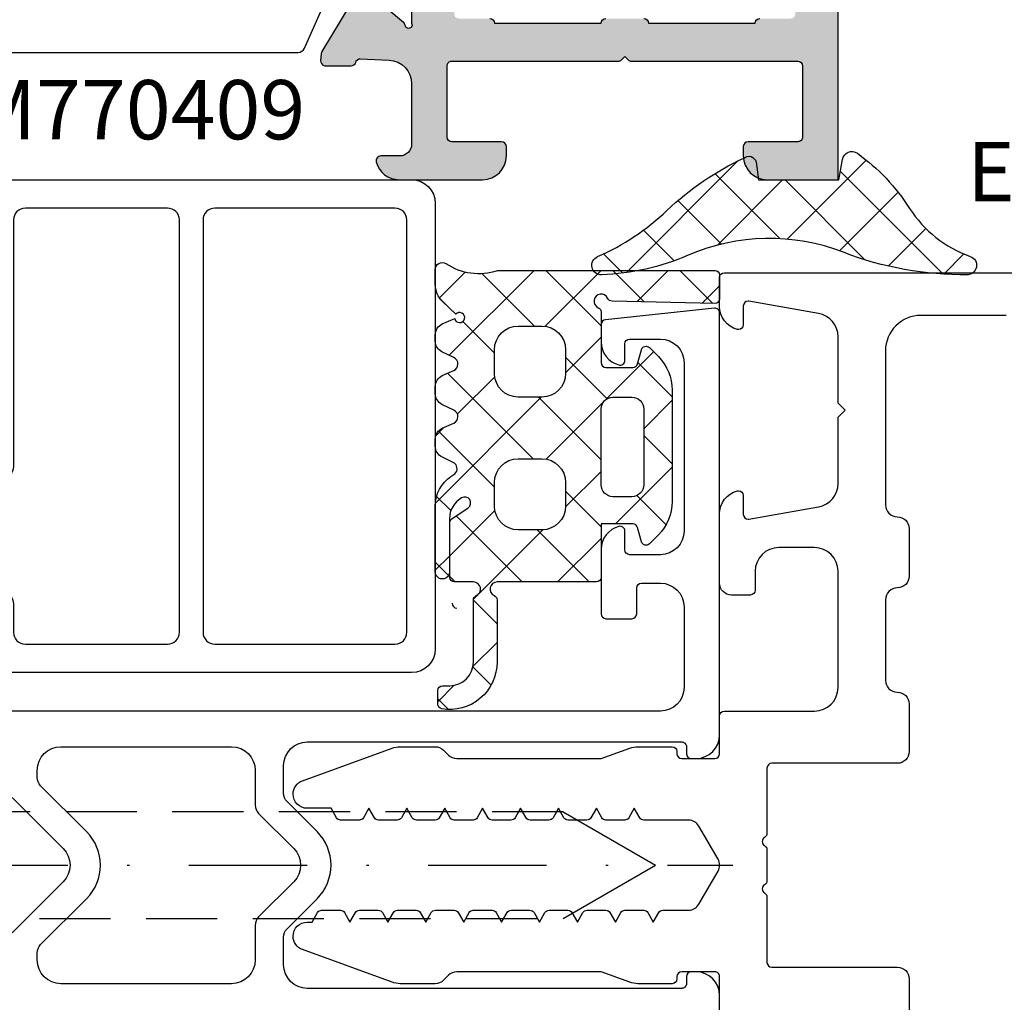
# Model space of a CAD drawing. Units: millimetres. Extents: x 22475 to 28927, y 8564 to 12152.
# Drawn here: x 24776 to 24818, y 11416 to 11458 of the extents above; entities that cross this region are included whole.
import ezdxf

# ---------------------------------------------------------------- set-up
doc = ezdxf.new("R2010")
doc.units = ezdxf.units.MM
for name, pattern in [('CENTER', [1, 0.5, -0.25, 0, -0.25]), ('GESTRICHELTX2', [1.5, 1, -0.5]), ('STRICHPUNKTX2', [2, 1, -0.5, 0, -0.5])]:
    doc.linetypes.add(name, pattern=pattern)
for name, color, linetype in [('750212$0$DICHTUNG', 4, 'Continuous'), ('AL_CONT', 50, 'Continuous'), ('AL_EDGE', 40, 'Continuous'), ('CN_CENT', 30, 'CENTER'), ('CN_EDGE', 30, 'Continuous'), ('DIM_2', 253, 'Continuous'), ('GM_CONT', 241, 'Continuous'), ('GM_EDGE', 243, 'Continuous'), ('GM_HATCH', 244, 'Continuous'), ('GM_TEXT', 242, 'Continuous'), ('KS-PROFIL', 6, 'Continuous'), ('PL_CONT', 210, 'Continuous'), ('PL_EDGE', 201, 'Continuous'), ('PL_TEXT', 220, 'Continuous')]:
    doc.layers.add(name, color=color, linetype=linetype)
doc.styles.add('ARIAL', font='arial.ttf')
doc.styles.add('TEXT', font='arial.ttf')

# ---------------------------------------------------------------- blocks, each defined once
blk = doc.blocks.new('254101')
at = {"layer": 'DIM_2'}
h = blk.add_hatch(color=256, dxfattribs=at)
edge = h.paths.add_edge_path()
edge.add_line((25.20000080640239, 37.50000120157165), (28.20000090241774, 37.50000120157165))
edge.add_arc((28.20000090241774, 37.70000120797613), 0.2000000064044798, 270, 360.0000000008428)
edge.add_line((28.40000090882313, 37.70000120797886), (28.40000090879221, 39.80000127515632))
edge.add_arc((28.60000091520305, 39.80000127515905), 0.2000000064117557, 90, 180.0000000008427, ccw=False)
edge.add_line((28.60000091520305, 40.0000012815708), (29.00000092799746, 40.0000012815708))
edge.add_arc((29.00000092799928, 39.00000124957114), 1.000000031999662, 360, 450, ccw=False)
edge.add_line((30.00000095999894, 39.00000124957114), (30.00000095999894, 35.47459780601548))
edge.add_arc((29.00000092799382, 35.47459780601548), 1.000000032005445, 284.4775121862135, 359.9999999999996, ccw=False)
edge.add_arc((29.20000093439921, 34.70000111198169), 0.2000000063995315, 180, 284.47751218621295, ccw=False)
edge.add_line((29.00000092799928, 34.70000111198169), (29.00000092799928, 35.50000113757142))
edge.add_arc((28.50000091199945, 35.50000113757142), 0.5000000159989213, 360, 449.9999999986907)
edge.add_line((28.50000091201218, 36.00000115357034), (25.95328891047939, 36.00000115362855))
edge.add_arc((25.95328891045574, 35.00000112163161), 1.000000031997274, 449.9999999986902, 537.2601216762105)
edge.add_line((24.95443203194372, 35.04780279779879), (24.89730987933035, 33.85418659795141))
edge.add_arc((25.09639588570826, 33.83508778533178), 0.2000000064468374, 534.5202433498747, 610.0000000647458)
edge.add_line((25.02799185504955, 33.64714925503904), (25.06479991311426, 33.63375221756996))
edge.add_arc((24.99639588248101, 33.44581368734271), 0.2000000063770286, 360.0000000015368, 430.0000000647484, ccw=False)
edge.add_line((25.1963958888573, 33.44581368734816), (25.1963958888864, 32.36076177526411))
edge.add_arc((24.99639588248465, 32.36076177525865), 0.2000000064023055, 264.99999999879617, 360.00000000153887, ccw=False)
edge.add_line((24.97896473337278, 32.16152282926305), (24.66956373094763, 32.18859190946569))
edge.add_arc((24.68699488005768, 32.38783085545219), 0.2000000063931867, 238.3106307993831, 264.9999999987976, ccw=False)
edge.add_line((24.58193212060905, 32.21764913159677), (21.87409699553427, 33.84172720035349))
edge.add_arc((21.97915975488286, 34.01190892422801), 0.2000000063568483, 159.9999999998526, 238.3106308266496, ccw=False)
edge.add_arc((21.97915975487194, 34.01190892428804), 0.2000000063264632, 440.0000278972041, 520.0000000151318, ccw=False)
edge.add_arc((22.04861883636113, 34.40583207191321), 0.2000000064684509, 260.000027897202, 319.9999892589026)
edge.add_line((22.20182770583961, 34.27727451709688), (23.36172943098063, 35.65959103881596))
edge.add_arc((23.51493830038635, 35.53103348405966), 0.2000000063737516, 457.7409520615829, 499.999989258908, ccw=False)
edge.add_arc((23.47194373925413, 35.87368688719653), 0.1453653595658474, 276.3412826626454, 479.66391575168)
edge.add_line((23.400000748823, 36.00000115357034), (18.53397518931342, 36.00000115362855))
edge.add_arc((18.53397518930979, 35.80000114719496), 0.2000000064333989, 449.9999999993171, 569.999999999439)
edge.add_line((18.36077010298141, 35.70000114398044), (19.35431559419339, 33.97912987353266))
edge.add_arc((19.52752068047084, 34.07912987671716), 0.2000000063736494, 209.9999999994394, 251.4096221051973)
edge.add_arc((19.40000062080617, 33.70000107992018), 0.2000000063486892, 270.000000000001, 431.4096221051934, ccw=False)
edge.add_line((19.40000062080617, 33.50000107357118), (17.89888987288577, 33.50000107357118))
edge.add_arc((17.89888987288577, 34.50000110556903), 1.000000031998226, 209.9999999999017, 270.0000000000004, ccw=False)
edge.add_line((17.03286444138939, 34.00000108957192), (16.16683900989665, 35.50000113757142))
edge.add_arc((15.30081357840027, 35.00000112157431), 1.000000031995733, 389.9999999999015, 450.0000000000003)
edge.add_line((15.30081357840027, 36.00000115357034), (14.69918738159504, 36.00000115357034))
edge.add_arc((14.69918738159504, 35.00000112157431), 1.000000031995754, 450.0000000000005, 510.000000000046)
edge.add_line((13.83316195010229, 35.50000113757142), (12.96713651860591, 34.00000108957011))
edge.add_arc((12.10111108711135, 34.50000110556812), 1.000000031996663, 270.0000000022213, 330.0000000000461, ccw=False)
edge.add_line((12.10111108714955, 33.50000107357118), (10.60000033920187, 33.50000107351298))
edge.add_arc((10.60000033919277, 33.70000107992018), 0.200000006407663, 108.5903778918483, 270.0000000022208, ccw=False)
edge.add_arc((10.47248027951173, 34.07912987682994), 0.2000000064264257, 288.5903778918541, 330.0000000027038)
edge.add_line((10.64568536583829, 33.97912987362542), (11.63923085694842, 35.70000114404775))
edge.add_arc((11.46602577068552, 35.80000114721588), 0.2000000063541893, 330.0000000026963, 450.0000000000015)
edge.add_line((11.46602577068552, 36.00000115357034), (6.600000211292354, 36.00000115357034))
edge.add_arc((6.528057220742994, 35.87368688721199), 0.1453653596112859, 420.3360842047837, 623.6587182666999)
edge.add_arc((6.485062659596224, 35.53103348404784), 0.2000000064145599, 400.0000107403861, 442.2590472598881, ccw=False)
edge.add_line((6.638271529034682, 35.65959103882869), (7.798173254155699, 34.27727451709961))
edge.add_arc((7.951382123637813, 34.40583207191503), 0.2000000064702565, 220.0000107403872, 279.9999721029654)
edge.add_arc((8.020841205128818, 34.0119089242753), 0.2000000063395118, 400.00001073638475, 459.99997210296357, ccw=False)
edge.add_arc((8.02084120514155, 34.0119089242371), 0.2000000063557673, 300.218756122126, 400.0000107469112, ccw=False)
edge.add_line((8.121501777397498, 33.83908690094358), (5.41366665219175, 32.21500883212866))
edge.add_arc((5.313006079895786, 32.38783085548039), 0.2000000064258443, 290.0000000380702, 300.2187561234026, ccw=False)
edge.add_arc((5.313006079899424, 32.38783085563045), 0.2000000065652262, 275.00000000307745, 290.0000000223357, ccw=False)
edge.add_line((5.330437229033123, 32.18859190947296), (5.021036226649812, 32.16152282926396))
edge.add_arc((5.003605077532484, 32.36076177525229), 0.2000000063950705, 199.9999999966016, 275.0000000030734, ccw=False)
edge.add_arc((5.003605077663451, 32.36076177526775), 0.2000000065232312, 179.9999999992326, 199.9999999879151, ccw=False)
edge.add_line((4.803605071139827, 32.36076177526957), (4.80359533380215, 33.44778722373212))
edge.add_arc((5.003595340194806, 33.44778692429463), 0.2000000063913111, 464.4760609575621, 539.9999142173449, ccw=False)
edge.add_arc((4.903605074319785, 33.83508778534633), 0.2000000064094943, 284.4760824010207, 359.9999999938282)
edge.add_line((5.103605080728812, 33.8350877853245), (5.045568928007924, 35.04780279782699))
edge.add_arc((4.046712049557755, 35.00000112163252), 1.000000031937624, 362.7398783254949, 449.9999999999997)
edge.add_line((4.046712049557755, 36.00000115357034), (1.500000047999492, 36.00000115357034))
edge.add_arc((1.500000047997673, 35.50000113757142), 0.5000000159989213, 450, 540)
edge.add_line((1.000000031999662, 35.50000113757142), (1.000000031999662, 34.70000111198351))
edge.add_arc((0.8000000255979103, 34.70000111198351), 0.2000000064013415, 255.52248781371668, 360.00000000000205, ccw=False)
edge.add_arc((1.0000000320033, 35.47459780601275), 1.00000003200362, 180.0000000000004, 255.5224878137194, ccw=False)
edge.add_line((0, 35.47459780601275), (0, 39.00000124957114))
edge.add_arc((1.000000031999662, 39.00000124957114), 1.000000031999662, 450, 540, ccw=False)
edge.add_line((1.000000031999662, 40.0000012815708), (1.400000044770422, 40.0000012815708))
edge.add_arc((1.400000044770422, 39.80000127516632), 0.2000000064044798, 360, 450, ccw=False)
edge.add_line((1.600000051175812, 39.80000127516632), (1.600000051175812, 37.70000120797522))
edge.add_arc((1.800000057579382, 37.70000120797522), 0.2000000064035703, 540, 630)
edge.add_line((1.800000057579382, 37.50000120157165), (4.800000153594738, 37.50000120157165))
edge.add_arc((4.800000153594738, 37.70000120797613), 0.2000000064044798, 270.0000000000002, 359.999999999882)
edge.add_line((5.000000160000127, 37.70000120797613), (5.000000160014679, 44.71715872005007))
edge.add_arc((5.200000166414611, 44.71715872004916), 0.2000000063990557, 495.00000000036357, 539.9999999998759, ccw=False)
edge.add_line((5.058578805650541, 44.8585800808105), (5.200000166409154, 45.00000144157093))
edge.add_line((5.200000166409154, 45.00000144157093), (5.058578805643265, 45.14142280232409))
edge.add_arc((5.200000166400059, 45.2828441630927), 0.2000000063990565, 180.0000000000041, 225.0000000025842, ccw=False)
edge.add_line((5.000000160000127, 45.2828441630927), (5.000000160000127, 52.30000167510752))
edge.add_arc((4.800000153594738, 52.30000167510752), 0.2000000064044798, 360, 450)
edge.add_line((4.800000153594738, 52.500001681512), (1.800000057577563, 52.500001681512))
edge.add_arc((1.800000057579382, 52.30000167510843), 0.2000000064035703, 450, 540.0000000007939)
edge.add_line((1.600000051175812, 52.3000016751057), (1.600000051204916, 50.20000160798554))
edge.add_arc((1.40000004479225, 50.20000160798281), 0.2000000064117557, 270, 360.0000000007939, ccw=False)
edge.add_line((1.40000004479225, 50.00000160157106), (1.000000031999662, 50.00000160157106))
edge.add_arc((1.000000031999662, 51.00000163357072), 1.000000031999662, 180, 270, ccw=False)
edge.add_line((0, 51.00000163357072), (0, 54.00000172957152))
edge.add_line((0, 54.00000172957152), (30.00000095999894, 54.00000172957152))
edge.add_line((30.00000095999894, 54.00000172957152), (30.00000095999894, 51.00000163357072))
edge.add_arc((29.00000092799928, 51.00000163357072), 1.000000031999662, 270, 360, ccw=False)
edge.add_line((29.00000092799928, 50.00000160157106), (28.6000009152267, 50.00000160157106))
edge.add_arc((28.6000009152267, 50.20000160797554), 0.2000000064044798, 180, 270, ccw=False)
edge.add_line((28.40000090882313, 50.20000160797554), (28.40000090882313, 52.30000167510752))
edge.add_arc((28.20000090241774, 52.30000167510752), 0.2000000064044798, 360, 450)
edge.add_line((28.20000090241774, 52.500001681512), (25.20000080640239, 52.500001681512))
edge.add_arc((25.20000080640239, 52.30000167510752), 0.2000000064044798, 450, 539.9999999998819)
edge.add_line((25.00000079999882, 52.30000167510752), (25.00000079998426, 45.28284416309361))
edge.add_arc((24.80000079358433, 45.28284416309452), 0.2000000063999607, 314.9999999999986, 359.9999999998799, ccw=False)
edge.add_line((24.94142215434658, 45.14142280233227), (24.80000079358615, 45.00000144157093))
edge.add_line((24.80000079358615, 45.00000144157093), (24.94142215435386, 44.85858008081686))
edge.add_arc((24.80000079359888, 44.71715872004734), 0.2000000063999577, 359.99999999999795, 405.0000000029478, ccw=False)
edge.add_line((25.00000079999882, 44.71715872004734), (25.00000079999882, 37.70000120797613))
edge.add_arc((25.20000080640239, 37.70000120797613), 0.2000000064044798, 540, 630)
edge = h.paths.add_edge_path(flags=16)
edge.add_line((23.20000074235213, 38.00000121750418), (23.20000074241034, 39.30000125916831))
edge.add_arc((23.40000074882118, 39.30000125915922), 0.2000000064117557, 449.99999999973943, 539.9999999974352, ccw=False)
edge.add_line((23.400000748823, 39.50000126557097), (23.400000748823, 44.00000140957127))
edge.add_arc((23.400000748823, 44.20000141598393), 0.2000000064126652, 180, 270, ccw=False)
edge.add_line((23.20000074241034, 44.20000141598393), (23.20000074241034, 45.80000146710154))
edge.add_arc((23.400000748823, 45.80000146710154), 0.2000000064126652, 450, 540, ccw=False)
edge.add_line((23.400000748823, 46.0000014735142), (23.400000748823, 50.50000161757089))
edge.add_arc((23.40000074882118, 50.70000162398264), 0.2000000064117557, 180, 270.00000000026057, ccw=False)
edge.add_line((23.20000074241034, 50.70000162398264), (23.20000074241034, 52.00000166551308))
edge.add_arc((23.00000073599767, 52.00000166551308), 0.2000000064117557, 360, 449.9999999974352)
edge.add_line((23.00000073600677, 52.20000167192484), (21.70000069441448, 52.20000167198305))
edge.add_arc((21.70000069442358, 52.4000016783948), 0.2000000064117557, 180.0000000169358, 269.9999999974352, ccw=False)
edge.add_line((21.50000068801273, 52.40000167833568), (8.50000027198439, 52.40000167833568))
edge.add_arc((8.300000265573544, 52.40000167839389), 0.2000000064108463, 270, 359.99999998332476, ccw=False)
edge.add_line((8.300000265573544, 52.20000167198305), (7.000000223997631, 52.20000167198305))
edge.add_arc((7.000000223997631, 52.00000166551399), 0.2000000064690539, 450, 540.0000000025648)
edge.add_line((6.800000217528577, 52.0000016655049), (6.800000217586785, 50.70000162399083))
edge.add_arc((6.600000211175939, 50.70000162398173), 0.2000000064108463, 270, 360.0000000025648, ccw=False)
edge.add_line((6.600000211175939, 50.50000161757089), (6.600000211175939, 46.00000147357059))
edge.add_arc((6.600000211175939, 45.80000146710154), 0.2000000064690539, 359.9999999979156, 450, ccw=False)
edge.add_line((6.800000217644993, 45.80000146709426), (6.800000217586785, 44.20000141597575))
edge.add_arc((6.60000021117412, 44.20000141598302), 0.2000000064117557, 270.00000000026057, 359.9999999979156, ccw=False)
edge.add_line((6.600000211175939, 44.00000140957127), (6.600000211175939, 39.50000126557097))
edge.add_arc((6.600000211175939, 39.30000125921833), 0.2000000063526386, 360.0000000025648, 450, ccw=False)
edge.add_line((6.800000217528577, 39.30000125922743), (6.800000217586785, 38.00000121756148))
edge.add_arc((7.000000223997631, 38.00000121757057), 0.2000000064117557, 180.0000000025648, 270)
edge.add_line((7.000000223997631, 37.80000121115881), (12.61485361848099, 37.79944887304919))
edge.add_arc((12.59999999355568, 37.60000120480527), 0.200000006353529, 359.9999999657559, 445.7408284812434, ccw=False)
edge.add_line((12.79999999990832, 37.60000120468612), (17.19999999998436, 37.60000120474797))
edge.add_arc((17.39981860844273, 37.60018260275865), 0.1998186907960851, 89.94798615803558, 180.0520138622121, ccw=False)
edge.add_line((17.40000000638247, 37.80000121121702), (23.00000073599585, 37.80000121115881))
edge.add_arc((23.00000073599767, 38.00000121751327), 0.2000000063544576, 269.9999999994789, 359.9999999974352)
at = {"layer": 'AL_CONT'}
for points in [[(11.46602577068552, 36.00000115357034), (6.600000211292354, 36.00000115357034, 1.227461553942689), (6.51200155375227, 35.72921092612341, -0.1865083754753091), (6.638271529032863, 35.65959103883142), (7.798173254141147, 34.27727451711689, 0.267949011753715)], [(8.121501777397498, 33.83908690094358), (5.41366665219175, 32.21500883212866, -0.04461730609075167), (5.381410110883735, 32.19989232533044, -0.06554346294676226), (5.330437228994924, 32.18859190946932), (5.021036226640717, 32.16152282926305, -0.3394542588821136), (4.815666547361616, 32.29235774441077, -0.08748866345956166), (4.803605071139827, 32.36076177525683), (4.803605071154379, 33.44581368734544, -0.3444267836885003), (4.953367049944063, 33.64137730977563, 0.3423419266292659), (5.103605080728812, 33.8350877853245), (5.045568928009743, 35.04780279779516, 0.4002757931745178), (4.046712049555936, 36.00000115357034), (1.500000047999492, 36.00000115357034, 0.4142135623730951), (1.000000031999662, 35.50000113757233), (1.000000031999662, 34.70000111198351, -0.4903143948262962), (0.7500000239979272, 34.50635193847484, -0.3419987131192606), (0, 35.47459780601639), (0, 39.00000124957114, -0.4142135623730947), (1.000000031999662, 40.0000012815708), (1.400000044777698, 40.0000012815708, -0.4142135623730951), (1.600000051175812, 39.80000127515996), (1.600000051175812, 37.7000012079825, 0.4142135623730951), (1.800000057572106, 37.50000120157165), (4.800000153602014, 37.50000120157165, 0.4142135623730951), (5.000000160000127, 37.7000012079825), (5.000000160014679, 44.71715872004279, -0.1989123673796579), (5.058578805646903, 44.85858008080686), (5.200000166409154, 45.00000144157093), (5.058578805632351, 45.141422802335, -0.1989123673796585), (5.000000160000127, 45.28284416309907), (5.000000160000127, 52.30000167510116, 0.4142135623730951), (4.800000153602014, 52.500001681512), (1.800000057572106, 52.500001681512, 0.4142135623730951), (1.600000051175812, 52.30000167510116), (1.600000051204916, 50.20000160798372, -0.4142135623730949), (1.400000044794069, 50.00000160157106), (1.000000031999662, 50.00000160157106, -0.4142135623730951), (0, 51.00000163357072), (0, 54.00000172957152), (30.00000095999894, 54.00000172957152)], [(6.800000217528577, 39.30000125921833, 0.414213562373095), (6.600000211175939, 39.50000126557097), (6.600000211175939, 44.00000140957127, 0.4142135623730951), (6.800000217586785, 44.20000141598393)], [(6.800000217644993, 45.80000146710154, 0.4142135623730951), (6.600000211175939, 46.00000147357059), (6.600000211175939, 50.50000161757089, 0.4142135623730951), (6.800000217586785, 50.70000162398173)]]:
    blk.add_lwpolyline(points, format="xyb", dxfattribs=at)
at = {"layer": 'PL_CONT', "color": 6}
blk.add_lwpolyline([(8.09108080884289, 15.38807808507045), (5.547038741613505, 16.52075859004253, -0.2962134949620914), (5.369059728845968, 16.7948222361174), (5.369059728845968, 24.73005615352304), (5.369059728845968, 31.20517814131563, -0.2962134949620915), (5.547038741613505, 31.47924178739231), (8.09108080884289, 32.6119222923644, 0.2962134949620914)], format="xyb", dxfattribs=at)
blk = doc.blocks.new('770409')
at = {"layer": 'PL_CONT'}
for points in [[(1.200000000000019, 8.699289321881535, -0.414213562373095), (0.7000000000000193, 8.199289321881535), (-0.4997106781187148, 8.199289321881535), (-2.405229834633738, 8.199289321881535, -0.6681786379191942), (-2.755085173693113, 9.043914826306912), (-1.841720287750414, 9.957279712250207, -0.5235231008064947), (-1.518259827071902, 9.898694123977581), (-1.199999999999944, 9.199289321881398), (1.644940998535344e-14, 9.199289321881398), (2.844778930340496e-15, 19.10000000000002, 0.414213562373095), (-0.4999999999999971, 19.60000000000002), (-1.400000000000003, 19.60000000000002, -0.9999999999999999), (-1.400000000000003, 20.80000000000004), (7.700000000000006, 20.80000000000004), (18, 20.80000000000004, -0.4142135623730949), (19, 19.80000000000003), (19, 1.000000000000035, -0.414213562373095), (18, 3.467918546048479e-14), (3.832140597358164e-16, 1.292065802704307e-15), (1.603306962483011e-14, 2.399710678118631), (-1.199999999999944, 2.399710678118631), (-1.518259827071899, 1.700305876022448, -0.5235231008065825), (-1.841720287750415, 1.64172028774981), (-2.755085173693105, 2.555085173693137, -0.6681786379191716), (-2.405229834633739, 3.399710678118471), (0.7000000000000047, 3.399710678118517, -0.414213562373095), (1.200000000000005, 2.899710678118517), (1.19999999999999, 1.700000000000013, 0.414213562373095), (1.69999999999999, 1.200000000000013), (7.69999999999999, 1.200000000000013, 0.414213562373095), (8.19999999999999, 1.700000000000013), (8.20000000000002, 19.09999999999999, 0.414213562373095), (7.700000000000021, 19.59999999999999), (1.70000000000002, 19.60000000000001, 0.414213562373095), (1.20000000000002, 19.10000000000001)], [(17.8, 19.10000000000002, 0.414213562373095), (17.3, 19.60000000000002), (9.70000000000002, 19.60000000000002, 0.414213562373095), (9.20000000000002, 19.10000000000002), (9.200000000000033, 1.700000000000013, 0.414213562373095), (9.700000000000033, 1.200000000000013), (17.30000000000001, 1.200000000000015, 0.414213562373095), (17.80000000000001, 1.700000000000012)]]:
    blk.add_lwpolyline(points, format="xyb", close=True, dxfattribs=at)

msp = doc.modelspace()

# ---------------------------------------------------------------- hatches: boundary and pattern name
at = {"layer": 'GM_EDGE'}
h = msp.add_hatch(dxfattribs=at)
h.set_pattern_fill('ANSI37', color=256, scale=16, angle=-90.00000000000001, style=0)
h.set_pattern_definition([(45.00000000000001, (21085.96693887596, 11375.13818085995), (1.414213562373095, -1.414213562373095), []), (315, (21085.96693887596, 11375.13818085995), (-1.414213562373095, -1.414213562373095), [])])
edge = h.paths.add_edge_path()
edge.add_line((24794.65326982398, 11443.3342874093), (24794.14443780702, 11443.58246160774))
edge.add_arc((24794.3636233803, 11444.03185863124), 0.5000000002637185, 180.0006393388898, 244.000000029123, ccw=False)
edge.add_line((24793.86362338007, 11444.03185305195), (24793.86362038028, 11444.3007170517))
edge.add_arc((24794.36362038049, 11444.30072263036), 0.5000000002421242, 113.89778877777019, 180.000639267603, ccw=False)
edge.add_line((24794.16106722911, 11444.7578574257), (24794.68258237314, 11444.99005199373))
edge.add_arc((24794.89341939814, 11445.0266953532), 0.2139976329435358, 189.8594895970332, 500.4933899875007)
edge.add_line((24794.72830926847, 11445.16283363579), (24794.1689453799, 11445.70299263075))
edge.add_arc((24794.86359569796, 11446.42234064895), 1.000000317833371, 179.9979075963498, 226.0006589595683, ccw=False)
edge.add_line((24793.86359538079, 11446.4223771683), (24793.86360438016, 11447.04983259235))
edge.add_arc((24794.16360437976, 11447.04982163097), 0.2999999998029856, 60.24053279197051, 179.997906531454, ccw=False)
edge.add_arc((24795.69085490825, 11449.33474962617), 2.449163097531259, 235.7516561312177, 288.9705319764356)
edge.add_line((24796.48703330044, 11447.01861063074), (24805.66369238064, 11447.01861063074))
edge.add_arc((24805.66369238041, 11446.81861063126), 0.1999999994877726, -6.670109087281162e-08, 89.99999993329902, ccw=False)
edge.add_line((24805.8636923799, 11446.81861063102), (24805.8636923799, 11445.81879129317))
edge.add_arc((24805.66369238018, 11445.8187912927), 0.1999999997206032, -89.99999986659788, 1.3340212490220438e-07, ccw=False)
edge.add_line((24805.66369238064, 11445.61879129298), (24801.33553412963, 11445.71954922294))
edge.add_arc((24801.32174766306, 11445.91907349094), 0.2000000004472764, 203.6360624623004, 273.95266625425813, ccw=False)
edge.add_arc((24800.86369238025, 11445.71861063089), 0.2999999999156345, 23.63606245302768, 246.4893915948903)
edge.add_arc((24800.66369238021, 11445.26035363134), 0.1999999996907013, -1.0630481028783834e-07, 66.32040105964711, ccw=False)
edge.add_line((24800.8636923799, 11445.26035363097), (24800.8636923799, 11443.11861163108))
edge.add_arc((24801.06369238008, 11443.11861163108), 0.2000000001862645, 180, 270)
edge.add_line((24801.06369238008, 11442.91861163089), (24802.21022737992, 11442.91861163089))
edge.add_arc((24802.21022738007, 11443.11861163083), 0.1999999999425199, 269.9999999562274, 345.0601083288118)
edge.add_line((24802.40346674376, 11443.06705051856), (24802.56522704323, 11443.67074657707))
edge.add_arc((24802.75831238043, 11443.61861163066), 0.2000000002038298, 44.87139732196391, 164.8898979012758, ccw=False)
edge.add_line((24802.90005080622, 11443.75971520515), (24803.27832590171, 11443.38144010967))
edge.add_arc((24801.86369238054, 11441.96764663174), 1.999999999363793, -2.006237309615244e-08, 44.98298314530791, ccw=False)
edge.add_line((24803.8636923799, 11441.96764663104), (24803.8636923799, 11437.26957663112))
edge.add_arc((24801.86369237997, 11437.26957663018), 1.99999999992724, -44.982983138606414, 2.6732607238955097e-08, ccw=False)
edge.add_line((24803.27832590171, 11435.85578315202), (24802.90005080622, 11435.47750805654))
edge.add_arc((24802.75831238043, 11435.61861163103), 0.200000000203803, 195.1101020987242, 315.12860267803615, ccw=False)
edge.add_line((24802.56522704323, 11435.56647668462), (24802.40346674376, 11436.17017274313))
edge.add_arc((24802.21022738007, 11436.11861163086), 0.1999999999440287, 14.93989167118823, 90.00000004377256)
edge.add_line((24802.21022737992, 11436.3186116308), (24800.8636923799, 11436.3186116308))
edge.add_line((24800.8636923799, 11436.3186116308), (24800.8636923799, 11434.0686116308))
edge.add_arc((24800.66369238041, 11434.06861163057), 0.1999999994877726, -89.99999993329891, 6.67009771859739e-08, ccw=False)
edge.add_line((24800.66369238064, 11433.86861163108), (24796.47379320242, 11433.86878227359))
edge.add_arc((24796.47379320233, 11433.56878227373), 0.2999999998628482, 89.99999998332474, 246.4218215052863)
edge.add_arc((24796.2737932023, 11433.11052470426), 0.200000000118265, 1.3027488421357702e-08, 66.42182153490182, ccw=False)
edge.add_line((24796.47379320242, 11433.11052470431), (24796.47379320242, 11430.49076856962))
edge.add_arc((24794.47379320254, 11430.49076856944), 1.999999999879947, -99.59406822191482, 4.950379661750048e-09, ccw=False)
edge.add_arc((24794.17379320272, 11428.71594463491), 0.2000000002985629, 180.0000000182386, 260.405931790909, ccw=False)
edge.add_line((24793.97379320242, 11428.71594463485), (24793.97379320242, 11429.2907685699))
edge.add_arc((24794.17379320238, 11429.29076856966), 0.1999999999534339, 89.99999993329902, 179.9999999332989, ccw=False)
edge.add_line((24794.17379320261, 11429.49076856962), (24794.47379320242, 11429.49076856962))
edge.add_arc((24794.47379320242, 11430.49076856962), 1, 270, 360)
edge.add_line((24795.47379320242, 11430.49076856962), (24795.47379320242, 11433.11056545666))
edge.add_arc((24795.67379320254, 11433.11056545661), 0.2000000001171429, 113.57817846509809, 179.9999999869725, ccw=False)
edge.add_arc((24795.47379320251, 11433.56882302607), 0.2999999998630232, 293.5781784947137, 450.0000000166752)
edge.add_line((24795.47379320242, 11433.86882302594), (24794.67372238018, 11433.86885563107))
edge.add_arc((24794.67372237996, 11434.06885563105), 0.1999999999770807, 180.0005750366654, 270.00000006253225, ccw=False)
edge.add_line((24794.47372238, 11434.06885362379), (24794.47369938005, 11436.36079062391))
edge.add_arc((24794.67369938005, 11436.36079263038), 0.2000000000035164, 124.0031259873447, 180.0005748110281, ccw=False)
edge.add_line((24794.56185175326, 11436.52659404287), (24795.25415139773, 11437.00032748943))
edge.add_arc((24795.11163838021, 11437.20572963098), 0.2499999998268888, 304.7538568656605, 483.9999999208827)
edge.add_arc((24795.47018690263, 11436.53853395005), 1.006489521957063, 119.6785583307848, 180.0005874371114)
edge.add_line((24794.46369738073, 11436.5385236308), (24794.46372038067, 11434.29516370651))
edge.add_arc((24794.16372038039, 11434.29516063081), 0.3000000002951633, -179.9994227248544, 0.0005874144023891859, ccw=False)
edge.add_line((24793.86372038011, 11434.29515760821), (24793.8636923799, 11437.074172631))
edge.add_arc((24795.36369216732, 11437.07418774356), 1.499999787494476, 123.9538036363569, 180.0005772575104, ccw=False)
edge.add_line((24794.52590585627, 11438.31841981979), (24794.69219614786, 11438.43058576724))
edge.add_arc((24794.48379279076, 11438.64638288092), 0.3000005892042467, 314.0014434591378, 424.0000027662968)
edge.add_line((24794.61530438007, 11438.91602163073), (24794.14448180643, 11439.14565660767))
edge.add_arc((24794.36366738007, 11439.59505363035), 0.4999999996858986, 180.0005640596503, 243.99999995091008, ccw=False)
edge.add_line((24793.86366738041, 11439.595048708), (24793.86366438062, 11439.89975470826))
edge.add_arc((24794.36366438036, 11439.89975963133), 0.499999999769578, 113.92851077818369, 180.000564141776, ccw=False)
edge.add_line((24794.16086614259, 11440.35678575151), (24794.64474802033, 11440.57222444993))
edge.add_arc((24794.52218838008, 11440.84604763099), 0.2999999998420382, 294.1126590794536, 424.0865525976608)
edge.add_line((24794.65329225116, 11441.1158842017), (24794.14445980672, 11441.36405960759))
edge.add_arc((24794.36364538038, 11441.81345663028), 0.4999999997004523, 180.0005640606926, 243.9999999498682, ccw=False)
edge.add_line((24793.8636453807, 11441.81345170792), (24793.86364237998, 11442.11815670794))
edge.add_arc((24794.36364238035, 11442.11816163044), 0.5000000003880288, 113.999999966046, 180.0005640767417, ccw=False)
edge.add_line((24794.16027405892, 11442.57493435973), (24794.6441876305, 11442.79038710855))
edge.add_arc((24794.52216638028, 11443.06445063103), 0.2999999997637506, 294.0000538105741, 424.0866433381078)
edge = h.paths.add_edge_path(flags=16)
edge.add_arc((24797.3636923799, 11442.6684281175), 1, 180, 270, ccw=False)
edge.add_line((24796.3636923799, 11442.6684281175), (24796.3636923799, 11443.6684281175))
edge.add_arc((24797.3636923799, 11443.6684281175), 1, 90, 180, ccw=False)
edge.add_line((24797.3636923799, 11444.6684281175), (24798.3636923799, 11444.6684281175))
edge.add_arc((24798.3636923799, 11443.6684281175), 1, 0, 90, ccw=False)
edge.add_line((24799.3636923799, 11443.6684281175), (24799.3636923799, 11442.6684281175))
edge.add_arc((24798.3636923799, 11442.6684281175), 1, -90, 0, ccw=False)
edge.add_line((24798.3636923799, 11441.6684281175), (24797.3636923799, 11441.6684281175))
edge = h.paths.add_edge_path(flags=16)
edge.add_arc((24797.3636923799, 11438.0686116308), 1, 90, 180, ccw=False)
edge.add_line((24797.3636923799, 11439.0686116308), (24798.3636923799, 11439.0686116308))
edge.add_arc((24798.3636923799, 11438.0686116308), 1, 0, 90, ccw=False)
edge.add_line((24799.3636923799, 11438.0686116308), (24799.3636923799, 11437.0686116308))
edge.add_arc((24798.3636923799, 11437.0686116308), 1, -90, 0, ccw=False)
edge.add_line((24798.3636923799, 11436.0686116308), (24797.3636923799, 11436.0686116308))
edge.add_arc((24797.3636923799, 11437.0686116308), 1, 180, 270, ccw=False)
edge.add_line((24796.3636923799, 11437.0686116308), (24796.3636923799, 11438.0686116308))
edge = h.paths.add_edge_path(flags=16)
edge.add_arc((24801.3636923799, 11441.16861163089), 0.5, 90, 180, ccw=False)
edge.add_line((24801.3636923799, 11441.66861163089), (24802.16369238064, 11441.66861163089))
edge.add_arc((24802.16369238064, 11441.16861163089), 0.5, 0, 90, ccw=False)
edge.add_line((24802.66369238064, 11441.16861163089), (24802.66369238064, 11437.96861163071))
edge.add_arc((24802.16369238064, 11437.96861163071), 0.5, -90, 0, ccw=False)
edge.add_line((24802.16369238064, 11437.46861163071), (24801.3636923799, 11437.46861163071))
edge.add_arc((24801.3636923799, 11437.96861163071), 0.5, 180, 270, ccw=False)
edge.add_line((24800.8636923799, 11437.96861163071), (24800.8636923799, 11441.16861163089))
at = {"layer": 'GM_HATCH'}
h = msp.add_hatch(dxfattribs=at)
h.set_pattern_fill('ANSI37', color=256, scale=0.6, angle=90, style=0)
h.set_pattern_definition([(135, (24910.9462008638, 13315.18327041539), (-1.347038418160373, -1.347038418160373), []), (225, (24910.9462008638, 13315.18327041539), (1.347038418160373, -1.347038418160373), [])])
h.paths.add_polyline_path([(24813.88184029736, 11449.63406122858, 0.0952609620843844), (24811.67860428278, 11451.95656522792, 0.5521787064404226), (24811.05168341041, 11451.7008906208), (24810.8983742831, 11450.8314313503), (24807.49837428272, 11450.8314313503), (24807.40102513448, 11451.5835258035, 0.5815422041939499), (24806.88751183578, 11451.75404539947, 0.08278224926481431), (24803.64323319622, 11449.54517862909, -0.08869286557160604), (24800.71053545956, 11447.59842305174, 0.8276840188590836), (24800.88288135395, 11446.83165028235, 0.09440077539269497), (24804.5342611767, 11447.65327359559, -0.1975279763306577), (24811.08857899287, 11447.78135828823, 0.09620083725535473), (24816.34143938158, 11446.83263763376, 0.811701034093165), (24816.44249872525, 11447.60898847561, -0.1678298667242917)])

# ---------------------------------------------------------------- linework, layer by layer
at = {"layer": '750212$0$DICHTUNG'}
msp.add_arc((24794.77379320224, 11432.96864497392), 0.1999999999999994, 180.000572028343, 269.9797109760073, dxfattribs=at)
at = {"layer": 'AL_EDGE'}
for points in [[(24805.8636923799, 11415.61899998654), (24805.8636923799, 11417.21899998663, 0.414213562373095), (24805.66369238064, 11417.41899998635), (24804.26369238027, 11417.41899998635, 0.414213562373095), (24804.06369238008, 11417.21899998663), (24804.06369238008, 11417.11899998654, -0.414213562373095), (24803.8636923799, 11416.91899998635), (24802.41375748195, 11416.91899998635, -0.08748870300029878), (24802.07173719105, 11416.97930741925), (24800.8636923799, 11417.41899998635), (24794.77079916128, 11417.41899998635, 0.1989123673796585), (24794.41724577115, 11417.27255337695), (24794.21013898995, 11417.06544659576, -0.1989123673796794), (24793.85658559889, 11416.91899998635), (24792.3806915594, 11416.91899998635, -0.0874886635259267), (24792.03867141657, 11416.9793073657), (24788.25848029402, 11418.35518441405, -0.3152987888789754), (24787.8636923799, 11418.91899998635, -0.414213562373095), (24788.46369238046, 11419.51899998645), (24788.66369238064, 11419.51899998645), (24788.89463236031, 11419.91899995143, -0.267949246527902), (24789.06783746124, 11420.01899998645), (24789.85954729967, 11420.01899998645, -0.2679492465278638), (24790.03275240061, 11419.91899995143), (24790.26369238027, 11419.51899998645), (24790.49463235994, 11419.91899995143, -0.2679492465279015), (24790.66783746087, 11420.01899998645), (24791.4595472993, 11420.01899998645, -0.2679492465279019), (24791.63275240023, 11419.91899995143), (24791.8636923799, 11419.51899998645), (24792.09463236049, 11419.91899995143, -0.2679492465279015), (24792.26783746143, 11420.01899998645), (24793.05954729986, 11420.01899998645, -0.2679492465279019), (24793.23275240079, 11419.91899995143), (24793.46369238046, 11419.51899998645), (24793.69463236012, 11419.91899995143, -0.2679492465279015), (24793.86783746105, 11420.01899998645), (24794.65954729949, 11420.01899998645, -0.2679492465279019), (24794.83275240042, 11419.91899995143), (24795.06369238008, 11419.51899998645), (24795.29463235975, 11419.91899995143, -0.267949246527902), (24795.46783746068, 11420.01899998645), (24796.25954729912, 11420.01899998645, -0.2679492465279019), (24796.43275240005, 11419.91899995143), (24796.66369238064, 11419.51899998645), (24796.89463236031, 11419.91899995143, -0.2679492465278641), (24797.06783746124, 11420.01899998645), (24797.85954729967, 11420.01899998645, -0.2679492465279013), (24798.03275240061, 11419.91899995143), (24798.26369238027, 11419.51899998645), (24798.49463235994, 11419.91899995143, -0.267949246527902), (24798.66783746087, 11420.01899998645), (24799.4595472993, 11420.01899998645, -0.2679492465279019), (24799.63275240023, 11419.91899995143), (24799.8636923799, 11419.51899998645), (24800.09463236049, 11419.91899995143, -0.267949246527902), (24800.26783746143, 11420.01899998645), (24801.05954729986, 11420.01899998645, -0.2679492465279019), (24801.23275240079, 11419.91899995143), (24801.46369238046, 11419.51899998645), (24801.69463236012, 11419.91899995143, -0.2679492465278639), (24801.86783746105, 11420.01899998645), (24802.65954729949, 11420.01899998645, -0.2679492465279019), (24802.83275240042, 11419.91899995143), (24803.06369238008, 11419.51899998645), (24803.29463235975, 11419.91899995143, -0.2679492465278996), (24803.46783746068, 11420.01899998645), (24804.55540230159, 11420.01899998645, 0.2679491924311362), (24804.98841500316, 11420.26899998645), (24805.7967050824, 11421.66899946993, 0.1316524975873985), (24805.8636923799, 11421.91899946993, 0.1316524975873983), (24805.7967050824, 11422.16899946993), (24804.98841440712, 11423.56899998626, 0.2679491924311201), (24804.55540170555, 11423.81899998626), (24802.66783746087, 11423.81899998626, -0.267949246528034), (24802.49463235994, 11423.91900002128), (24802.26369238027, 11424.31899998626), (24802.03275240061, 11423.91900002128, -0.2679492465280339), (24801.85954729967, 11423.81899998626), (24801.06783746124, 11423.81899998626, -0.267949246528034), (24800.89463236031, 11423.91900002128), (24800.66369238064, 11424.31899998626), (24800.43275240005, 11423.91900002128, -0.2679492465280339), (24800.25954729912, 11423.81899998626), (24799.46783746068, 11423.81899998626, -0.2679492465280333), (24799.29463235975, 11423.91900002128), (24799.06369238008, 11424.31899998626), (24798.83275240042, 11423.91900002128, -0.2679492465280339), (24798.65954729949, 11423.81899998626), (24797.86783746105, 11423.81899998626, -0.2679492465279957), (24797.69463236012, 11423.91900002128), (24797.46369238046, 11424.31899998626), (24797.23275240079, 11423.91900002128, -0.2679492465280335), (24797.05954729986, 11423.81899998626), (24796.26783746143, 11423.81899998626, -0.267949246528034), (24796.09463236049, 11423.91900002128), (24795.8636923799, 11424.31899998626), (24795.63275240023, 11423.91900002128, -0.2679492465280335), (24795.4595472993, 11423.81899998626), (24794.66783746087, 11423.81899998626, -0.267949246528034), (24794.49463235994, 11423.91900002128), (24794.26369238027, 11424.31899998626), (24794.03275240061, 11423.91900002128, -0.2679492465279956), (24793.85954729967, 11423.81899998626), (24793.06783746124, 11423.81899998626, -0.2679492465279957), (24792.89463236031, 11423.91900002128), (24792.66369238064, 11424.31899998626), (24792.43275240005, 11423.91900002128, -0.2679492465280344), (24792.25954729912, 11423.81899998626), (24791.46783746068, 11423.81899998626, -0.267949246528034), (24791.29463235975, 11423.91900002128), (24791.06369238008, 11424.31899998626), (24790.83275240042, 11423.91900002128, -0.2679492465280339), (24790.65954729949, 11423.81899998626), (24789.86783746105, 11423.81899998626, -0.2679492465280333), (24789.69463236012, 11423.91900002128), (24789.46369238046, 11424.31899998626), (24788.46369238046, 11424.31899998626, -0.414213562373095), (24787.8636923799, 11424.91899998635, -0.3152987888789665), (24788.25848029402, 11425.48281555912), (24792.03867141657, 11426.85869260701, -0.08748866352592681), (24792.3806915594, 11426.91899998635), (24793.85658559889, 11426.91899998635, -0.1989123673796582), (24794.21013898995, 11426.77255337695), (24794.41724577115, 11426.56544659576, 0.1989123673796794), (24794.77079916128, 11426.41899998635), (24800.8636923799, 11426.41899998635), (24802.07173719105, 11426.85869255345, -0.08748870300030302), (24802.41375748195, 11426.91899998635), (24803.8636923799, 11426.91899998635, -0.414213562373095), (24804.06369238008, 11426.71899998663), (24804.06369238008, 11426.61899998654, 0.414213562373095), (24804.26369238027, 11426.41899998635), (24805.66369238064, 11426.41899998635, 0.414213562373095), (24805.8636923799, 11426.61899998654), (24805.8636923799, 11428.21899998663, -0.414213562373095), (24806.06369238008, 11428.41899998635), (24809.8636923799, 11428.41899998635, 0.414213562373095), (24810.8636923799, 11429.41899998635), (24810.8636923799, 11434.31899998626, 0.414213562373095), (24809.8636923799, 11435.31899998626), (24808.3636923799, 11435.31899998626, 0.414213562373095), (24807.3636923799, 11434.31899998626), (24807.3636923799, 11433.51899998645, -0.414213562373095), (24807.16369238064, 11433.31899998626), (24806.3636923799, 11433.31899998626, -0.414213562373095), (24805.8636923799, 11433.81899998626), (24805.8636923799, 11436.74440195374, -0.3421104866471987), (24806.61407995351, 11437.71274777837, -0.06275201284471821), (24806.66369238064, 11437.71899895379, -0.414213562373095), (24806.8636923799, 11437.51899895361), (24806.8636923799, 11436.71899895379, 0.414213562373095), (24807.06369238008, 11436.51899895361, 0.04366094290851379), (24807.09842201543, 11436.52203740329), (24810.03734055754, 11437.04024803601, 0.3639702342662083), (24810.8636923799, 11438.02505578902), (24810.8636923799, 11440.81899895389), (24811.16369238064, 11441.1189989537), (24810.8636923799, 11441.41899895352), (24810.8636923799, 11444.21294211839, 0.3639702342662027), (24810.03734055754, 11445.19774987139), (24807.09842201543, 11445.71596050412, 0.04366094290851368), (24807.06369238008, 11445.71899895379, 0.414213562373095), (24806.8636923799, 11445.51899895361), (24806.8636923799, 11444.71899895379, -0.414213562373095), (24806.66369238064, 11444.51899895361, -0.0627520128480241), (24806.61407995351, 11444.52525012903, -0.342110486646447), (24805.8636923799, 11445.49359595366), (24805.8636923799, 11446.71899998663, -0.414213562373095), (24806.06369238008, 11446.91899998635), (24860.3636923799, 11446.91899998635, -0.414213562373095)], [(24817.96369238046, 11445.1189989537), (24814.3636923799, 11445.1189989537, 0.414213562373095), (24812.8636923799, 11443.6189989537), (24812.8636923799, 11437.1189989537, 0.414213562373095), (24813.3636923799, 11436.6189989537, -0.414213562373095), (24813.8636923799, 11436.1189989537), (24813.8636923799, 11434.1189989537, -0.414213562373095), (24813.3636923799, 11433.6189989537, 0.414213562373095), (24812.8636923799, 11433.1189989537), (24812.8636923799, 11429.71899895379, 0.414213562373095), (24813.3636923799, 11429.21899895379, -0.414213562373095), (24813.8636923799, 11428.71899895379), (24813.8636923799, 11426.71899895379, -0.414213562373095), (24813.3636923799, 11426.21899895379), (24808.06304967531, 11426.21899895379, 0.4132726546553852), (24807.8636923799, 11426.01899998645), (24807.8636923799, 11423.26540998658, -0.2681732331906972), (24807.76354753167, 11423.09212135766, 0.2677250685841802), (24807.66369238064, 11422.91899998635, 0.2677250685869761), (24807.76354753167, 11422.74587861505, -0.2681732331879009), (24807.8636923799, 11422.57258998659), (24807.8636923799, 11421.26540998658, -0.2681732331906972), (24807.76354753167, 11421.09212135766, 0.2677250685841802), (24807.66369238064, 11420.91899998635, 0.2677250685869761), (24807.76354753167, 11420.74587861505, -0.2681732331879009), (24807.8636923799, 11420.57258998659), (24807.8636923799, 11417.81899998626, 0.414213562373095), (24808.06369238008, 11417.61899998654), (24813.3636923799, 11417.61899998654, -0.414213562373095), (24813.8636923799, 11417.11899998654), (24813.8636923799, 11415.11899998654, -0.414213562373095)]]:
    msp.add_lwpolyline(points, format="xyb", dxfattribs=at)
at = {"layer": 'CN_CENT', "linetype": 'STRICHPUNKTX2', "ltscale": 5}
msp.add_line((24753.16369238064, 11421.9186999864), (24806.42313239292, 11421.9186999864), dxfattribs=at)
at = {"layer": 'CN_EDGE', "linetype": 'GESTRICHELTX2', "ltscale": 3}
for p, q in [((24799.26657806278, 11424.1686999864), (24763.66369238064, 11424.1686999864)), ((24763.66369238064, 11419.6686999864), (24799.26657806278, 11419.6686999864))]:
    msp.add_line(p, q, dxfattribs=at)
at = {"layer": 'CN_EDGE'}
for p in [(24799.26657806278, 11424.1686999864), (24799.26657806278, 11419.6686999864)]:
    msp.add_line(p, (24803.16369237971, 11421.9186999864), dxfattribs=at)
at = {"layer": 'GM_CONT'}
msp.add_lwpolyline([(24816.34143938531, 11446.83263763376, -0.09620083732569713), (24811.08857899193, 11447.78135828823, 0.1975279763096551), (24804.5342611767, 11447.65327359559, -0.09440077539442833), (24800.88288135395, 11446.83165028235, -0.8276840189658728), (24800.71053545956, 11447.59842305174, 0.08869286558953851), (24803.64323319715, 11449.54517862955, -0.08278224924954802), (24806.88751183578, 11451.75404539947, -0.5815422041937476), (24807.40102513448, 11451.5835258035), (24807.49837428272, 11450.8314313503), (24810.8983742831, 11450.8314313503), (24811.05168341041, 11451.70089062173, -0.5500259700897554), (24811.67645172902, 11451.95809705937, -0.09533953177811844), (24813.88184029643, 11449.63406122951, 0.1678298667923275), (24816.44249872525, 11447.60898847561, -0.8683669867989523), (24816.28832061623, 11446.83204107555)], format="xyb", dxfattribs=at)
at = {"layer": 'GM_EDGE'}
for points in [[(24794.65326982398, 11443.3342874093), (24794.14443780702, 11443.58246160774, -0.2867423668849193), (24793.86362338007, 11444.03185305195), (24793.86362038028, 11444.3007170517, -0.2967017059803351), (24794.16106722911, 11444.7578574257), (24794.68258237314, 11444.99005199373, 4.570497113444811), (24794.72830926847, 11445.16283363579), (24794.1689453799, 11445.70299263075, -0.2034648014652865), (24793.86359538079, 11446.4223771683), (24793.86360438016, 11447.04983259235, -0.5759395885250359), (24794.31251236551, 11447.31025667405, 0.2364769484758186), (24796.48703330044, 11447.01861063074), (24805.66369238064, 11447.01861063074, -0.414213562373095), (24805.8636923799, 11446.81861063102), (24805.8636923799, 11445.81879129317, -0.414213562373095), (24805.66369238064, 11445.61879129298), (24801.33553412963, 11445.71954922294, -0.3168182303213952), (24801.13852554966, 11445.83888834678, 1.466678175599466), (24800.74401672312, 11445.44351476208, -0.297734804900151), (24800.8636923799, 11445.26035363097), (24800.8636923799, 11443.11861163108, 0.414213562373095), (24801.06369238008, 11442.91861163089), (24802.21022737992, 11442.91861163089, 0.3397467785865842), (24802.40346674376, 11443.06705051856), (24802.56522704323, 11443.67074657707, -0.5774579062159723), (24802.90005080622, 11443.75971520515), (24803.27832590171, 11443.38144010967, -0.1988351807882403), (24803.8636923799, 11441.96764663104), (24803.8636923799, 11437.26957663112, -0.1988351807882399), (24803.27832590171, 11435.85578315202), (24802.90005080622, 11435.47750805654, -0.577457906215965), (24802.56522704323, 11435.56647668462), (24802.40346674376, 11436.17017274313, 0.3397467785865845), (24802.21022737992, 11436.3186116308), (24800.8636923799, 11436.3186116308), (24800.8636923799, 11434.0686116308, -0.4142135623730898), (24800.66369238064, 11433.86861163108), (24796.47379320242, 11433.86878227359, 0.8128360659240226), (24796.35379320231, 11433.29382773219, -0.2982166266986034), (24796.47379320242, 11433.11052470431), (24796.47379320242, 11430.49076856962, -0.4641530866874375), (24794.1404598694, 11428.51874197517, -0.3659773818630482), (24793.97379320242, 11428.71594463485), (24793.97379320242, 11429.2907685699, -0.4142135623730872), (24794.17379320261, 11429.49076856962), (24794.47379320242, 11429.49076856962, 0.414213562373095), (24795.47379320242, 11430.49076856962), (24795.47379320242, 11433.11056545666, -0.2982166266986107), (24795.59379320253, 11433.29386848454, 0.8128360659240209), (24795.47379320242, 11433.86882302594), (24794.67372238018, 11433.86885563107, -0.4142106231400291), (24794.47372238, 11434.06885362379), (24794.47369938005, 11436.36079062391, -0.2493161792810999), (24794.56185175326, 11436.52659404287), (24795.25415139773, 11437.00032748943, 0.9934429018625035), (24794.97184015472, 11437.41298902417, 0.2694557605583758), (24794.46369738073, 11436.5385236308), (24794.46372038067, 11434.29516370651, -1.000000088483032), (24793.86372038011, 11434.29515760821), (24793.8636923799, 11437.074172631, -0.2495447893455938), (24794.52590585627, 11438.31841981979), (24794.69219614786, 11438.43058576724, 0.5205590608704569), (24794.61530438007, 11438.91602163073), (24794.14448180643, 11439.14565660767, -0.2867427219892028), (24793.86366738041, 11439.595048708), (24793.86366438062, 11439.89975470826, -0.2965555044600615), (24794.16086614259, 11440.35678575151), (24794.64474802033, 11440.57222444993, 0.6369101296565364), (24794.65329225116, 11441.1158842017), (24794.14445980672, 11441.36405960759, -0.2867427219804587), (24793.8636453807, 11441.81345170792), (24793.86364237998, 11442.11815670794, -0.2962161723301104), (24794.16027405892, 11442.57493435973), (24794.6441876305, 11442.79038710855, 0.6376015474864773)], [(24797.3636923799, 11441.6684281175, -0.4142135623731074), (24796.3636923799, 11442.6684281175), (24796.3636923799, 11443.6684281175, -0.4142135623730784), (24797.3636923799, 11444.6684281175), (24798.3636923799, 11444.6684281175, -0.4142135623730784), (24799.3636923799, 11443.6684281175), (24799.3636923799, 11442.6684281175, -0.4142135623731034), (24798.3636923799, 11441.6684281175)], [(24800.8636923799, 11441.16861163089, -0.414213562373095), (24801.3636923799, 11441.66861163089), (24802.16369238064, 11441.66861163089, -0.414213562373095), (24802.66369238064, 11441.16861163089), (24802.66369238064, 11437.96861163071, -0.414213562373095), (24802.16369238064, 11437.46861163071), (24801.3636923799, 11437.46861163071, -0.414213562373095), (24800.8636923799, 11437.96861163071)], [(24796.3636923799, 11438.0686116308, -0.4142135623731034), (24797.3636923799, 11439.0686116308), (24798.3636923799, 11439.0686116308, -0.4142135623730867), (24799.3636923799, 11438.0686116308), (24799.3636923799, 11437.0686116308, -0.4142135623731034), (24798.3636923799, 11436.0686116308), (24797.3636923799, 11436.0686116308, -0.414213562373095), (24796.3636923799, 11437.0686116308)]]:
    msp.add_lwpolyline(points, format="xyb", close=True, dxfattribs=at)
at = {"layer": 'PL_EDGE'}
for points in [[(24805.8636923799, 11398.6195984372), (24805.8636923799, 11416.41959843747, 0.4142135623730951), (24804.8636923799, 11417.41959843747), (24804.66369238064, 11417.41959843747, 0.4142135623730924), (24804.46369238046, 11417.21959843729), (24804.46369238046, 11416.91959843747, -0.4142135623730977), (24804.26369238027, 11416.71959843729), (24788.46369238046, 11416.71959843729, -0.4142135623730951), (24787.46369238046, 11417.71959843729), (24787.46369238046, 11418.88406455247, -0.1989124592651945), (24787.61013911512, 11419.23761806833), (24788.87790631816, 11420.50538437497, 0.4142137694799015), (24788.87790631816, 11423.33381249998), (24787.61013911512, 11424.60157880662, -0.1989124592651964), (24787.46369238046, 11424.95513232201), (24787.46369238046, 11426.1195984372, -0.4142135623730951), (24788.46369238046, 11427.1195984372), (24804.26369238027, 11427.1195984372, -0.4142135623730934), (24804.46369238046, 11426.91959843747), (24804.46369238046, 11426.6195984372, 0.4142135623730951), (24804.66369238064, 11426.41959843747), (24804.8636923799, 11426.41959843747, 0.4142135623730951), (24805.8636923799, 11427.41959843747), (24805.8636923799, 11445.21959843729, 0.4452286853085361), (24805.64278668758, 11445.41850281656), (24801.04278668795, 11444.93502333444, 0.3838640350354486), (24800.8636923799, 11444.73611895517), (24800.8636923799, 11443.9943781035, 0.3419987131204559), (24801.6136923799, 11443.02613226706, 0.4903143948250341), (24801.8636923799, 11443.21978143426), (24801.8636923799, 11443.91978143444, -0.4142135623730951), (24802.06369238008, 11444.11978143463), (24803.3636923799, 11444.11978143463, -0.4142135623731093), (24804.3636923799, 11443.11978143463), (24804.3636923799, 11436.01978143454, -0.4142135623730951), (24803.3636923799, 11435.01978143454), (24802.06369238008, 11435.01978143454, -0.4142135623730951), (24801.8636923799, 11435.21978143426), (24801.8636923799, 11436.01978143454, 0.4903143948249775), (24801.6136923799, 11436.21343060173, 0.3419987131204268), (24800.8636923799, 11435.24518476529), (24800.8636923799, 11432.51978143454, 0.4142135623730964), (24801.06369238008, 11432.31978143435), (24802.16369238064, 11432.31978143435, 0.4142135623731034), (24802.3636923799, 11432.51978143454), (24802.3636923799, 11433.61978143463, -0.4142135623730847), (24802.56369238008, 11433.81978143435), (24803.3636923799, 11433.81978143435, -0.4142135623731159), (24804.3636923799, 11432.81978143435), (24804.3636923799, 11429.41959843747, -0.4142135623730951), (24803.3636923799, 11428.41959843747), (24771.36369938065, 11428.41959843747, 0.4142135623730951)], [(24776.01014598959, 11424.77315182807), (24778.15659259946, 11422.62670521867, -0.4142135623730951), (24778.15659259946, 11421.21249165628), (24776.01014598959, 11419.06604504688, 0.1989123673796574)]]:
    msp.add_lwpolyline(points, format="xyb", dxfattribs=at)
msp.add_lwpolyline([(24779.14654181746, 11423.33351251632), (24777.21014598977, 11425.26990834447, -0.198912367379658), (24777.06369937991, 11425.62346173506), (24777.06369937991, 11425.91929895394, -0.4142135623730951), (24778.06369937991, 11426.91929895394), (24785.26369238027, 11426.91929895394, -0.4142135623730951), (24786.26369238027, 11425.91929895394), (24786.26369238027, 11424.45777573493, 0.1989123673796601), (24786.41013899014, 11424.10422234433), (24787.88795559888, 11422.62640573513, -0.4142135623730951), (24787.88795559888, 11421.21219217274), (24786.41013899014, 11419.73437556308, 0.1989123673796597), (24786.26369238027, 11419.38082217248), (24786.26369238027, 11417.91929895394, -0.4142135623730951), (24785.26369238027, 11416.91929895394), (24778.06369937991, 11416.91929895394, -0.4142135623730951), (24777.06369937991, 11417.91929895394), (24777.06369937991, 11418.21513617234, -0.1989123673796589), (24777.21014598977, 11418.56868956294), (24779.14654181746, 11420.50508539155, 0.4142135623730945)], format="xyb", close=True, dxfattribs=at)

# ---------------------------------------------------------------- block references
at = {"color": 3, "linetype": 'Continuous', "xscale": -1, "rotation": 270}
msp.add_blockref('254101', (24756.8636923799, 11450.84449547911), dxfattribs=at)
at = {"layer": 'KS-PROFIL'}
msp.add_blockref('770409', (24774.8636923799, 11430.0444954793), dxfattribs=at)

# ---------------------------------------------------------------- texts
at = {"layer": 'GM_TEXT', "insert": (24816.31095617019, 11449.15593683636), "char_height": 2.5, "width": 22.41947084091086, "attachment_point": 7, "style": 'TEXT'}
msp.add_mtext('ELM5014', dxfattribs=at)
at = {"layer": 'PL_TEXT', "insert": (24770.32183582277, 11451.76696999567), "char_height": 2.5, "width": 19.4245367649246, "attachment_point": 7, "style": 'ARIAL'}
msp.add_mtext('ALM770409', dxfattribs=at)

doc.saveas('drawing.dxf')
